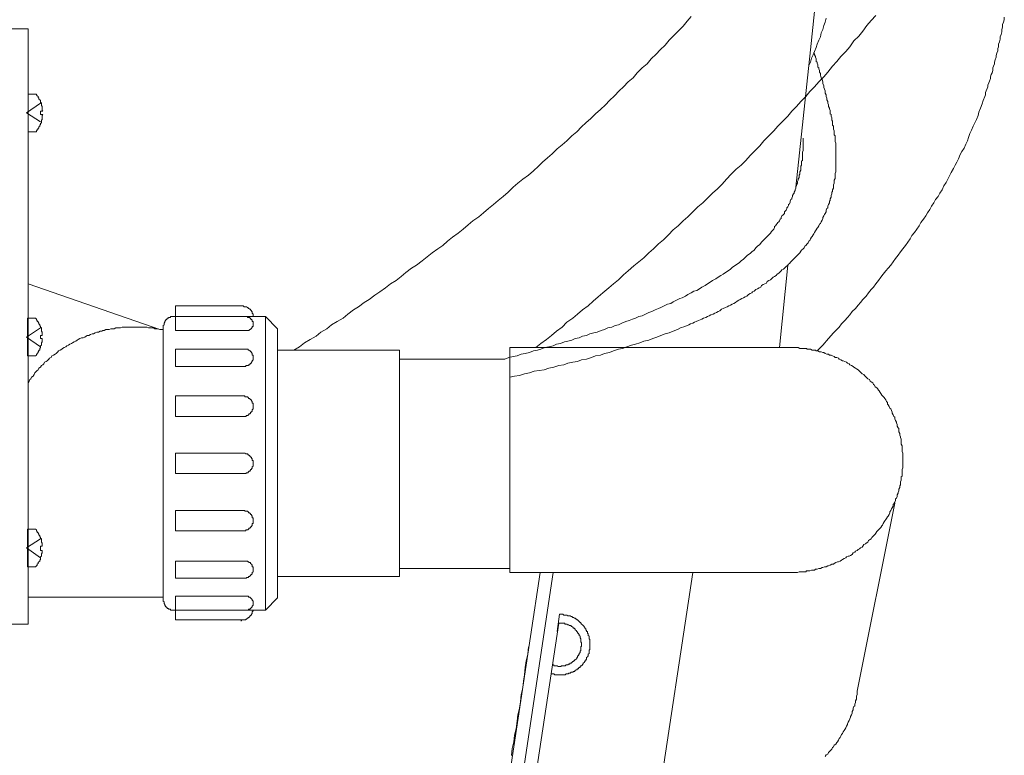
# Model space of a CAD drawing. Units: inches. Extents: x 4.6 to 92.6, y -72.4 to -5.3.
# Drawn here: x 76.9 to 82.4, y -57.7 to -53.5 of the extents above; entities that cross this region are included whole.
import ezdxf

# ---------------------------------------------------------------- set-up
doc = ezdxf.new("R2010")
doc.units = ezdxf.units.IN
doc.header["$MEASUREMENT"] = 0
doc.layers.add('图层 1', color=7, linetype='Continuous')

msp = doc.modelspace()

# ---------------------------------------------------------------- linework, layer by layer
at = {"layer": '图层 1', "color": 7, "lineweight": 9}
for points in [[(81.5458, -51.8652), (81.3573, -53.6825)], [(80.6855, -53.4939), (80.6624, -53.5215), (80.6394, -53.5494), (80.612, -53.5767), (80.5891, -53.5997), (80.5611, -53.6276), (80.5382, -53.6551), (80.5107, -53.6825), (80.4878, -53.7058), (80.4599, -53.7333), (80.4371, -53.7611), (80.4096, -53.7838), (80.3818, -53.8115), (80.3589, -53.8391), (80.3312, -53.862), (80.3036, -53.8896), (80.2807, -53.9128), (80.2532, -53.9404), (80.2254, -53.9678), (80.2025, -53.9908), (80.1746, -54.0186), (80.1472, -54.0417), (80.1197, -54.0691), (80.0919, -54.0921), (80.0688, -54.115), (80.0415, -54.1428), (80.0139, -54.1659), (79.9862, -54.1932), (79.9586, -54.2163), (79.9312, -54.2394), (79.9033, -54.2668), (79.8759, -54.2899), (79.8482, -54.3131), (79.8251, -54.3359), (79.7975, -54.3636), (79.7702, -54.3865), (79.7379, -54.4096), (79.71, -54.4327), (79.6826, -54.4556), (79.6549, -54.4832), (79.6274, -54.5064), (79.5998, -54.5291), (79.5724, -54.5524), (79.5447, -54.5751), (79.5168, -54.5984), (79.4894, -54.6215), (79.4572, -54.6442), (79.4296, -54.6671), (79.4019, -54.6902), (79.3743, -54.7135), (79.3421, -54.7362), (79.3145, -54.7591), (79.2872, -54.7822), (79.2594, -54.8008), (79.227, -54.8237), (79.1996, -54.8466), (79.1721, -54.8697), (79.1395, -54.8928), (79.1121, -54.9112), (79.0801, -54.9341), (79.0522, -54.9572), (79.0248, -54.9803), (78.9926, -54.9987), (78.9649, -55.0214), (78.9328, -55.0445), (78.9051, -55.063), (78.8729, -55.086), (78.8453, -55.1045), (78.8131, -55.1272), (78.7855, -55.1456), (78.7533, -55.1687), (78.7258, -55.1918), (78.6936, -55.2102), (78.6612, -55.2285), (78.6338, -55.2518), (78.6016, -55.27), (78.5738, -55.2931), (78.5418, -55.3115), (78.5096, -55.3298), (78.4817, -55.3527), (78.4498, -55.3713)], [(81.7252, -53.4892), (81.6975, -53.517), (81.6744, -53.5445), (81.6515, -53.5767), (81.6288, -53.6045), (81.601, -53.632), (81.578, -53.6643), (81.5551, -53.6918), (81.5275, -53.7195), (81.5042, -53.7471), (81.4815, -53.7745), (81.4538, -53.8067), (81.4309, -53.8346), (81.403, -53.862), (81.3802, -53.8896), (81.3525, -53.9173), (81.3296, -53.9449), (81.302, -53.9726), (81.2789, -54), (81.2515, -54.0279), (81.2285, -54.0553), (81.2007, -54.0828), (81.1732, -54.1106), (81.1503, -54.1381), (81.1225, -54.1659), (81.095, -54.1932), (81.0721, -54.2212), (81.0445, -54.2485), (81.0168, -54.2761), (80.9937, -54.3038), (80.9663, -54.3314), (80.9384, -54.3543), (80.911, -54.3819), (80.8833, -54.4096), (80.8605, -54.4372), (80.8326, -54.4649), (80.8052, -54.4878), (80.7775, -54.5157), (80.7499, -54.5431), (80.7222, -54.5658), (80.6948, -54.5937), (80.6669, -54.6215), (80.6394, -54.6442), (80.612, -54.6718), (80.5842, -54.6949), (80.5567, -54.7224), (80.5289, -54.7501), (80.5015, -54.7729), (80.474, -54.8008), (80.4464, -54.8237), (80.4187, -54.8514), (80.3911, -54.8742), (80.3634, -54.8974), (80.3312, -54.925), (80.3036, -54.9479), (80.2759, -54.9755), (80.2483, -54.9987), (80.2209, -55.0214), (80.1886, -55.0492), (80.1612, -55.0723), (80.1334, -55.0952), (80.1059, -55.1227), (80.0737, -55.1456), (80.0461, -55.1687), (80.0184, -55.1918), (79.9862, -55.2147), (79.9586, -55.2425), (79.9264, -55.2655), (79.8988, -55.2884), (79.8711, -55.3115), (79.8392, -55.3344), (79.8113, -55.3575)], [(81.4448, -53.5032), (81.44, -53.5263), (81.4309, -53.5445), (81.4262, -53.5678), (81.4171, -53.586), (81.4123, -53.609), (81.403, -53.6276), (81.394, -53.6505), (81.3892, -53.6687), (81.3802, -53.6918), (81.3709, -53.7102), (81.3618, -53.7288), (81.3573, -53.7518), (81.348, -53.77)], [(82.4475, -53.4985), (82.4475, -53.5125), (82.4429, -53.5263), (82.4382, -53.5401), (82.4382, -53.5538), (82.4336, -53.5678), (82.4336, -53.5812), (82.4291, -53.5952), (82.4246, -53.609), (82.4246, -53.6227), (82.4198, -53.6365), (82.4153, -53.6505), (82.4153, -53.6643), (82.4108, -53.6736), (82.4108, -53.6872), (82.4062, -53.7009), (82.4015, -53.7147), (82.4015, -53.724), (82.3969, -53.7378), (82.3924, -53.7518), (82.3924, -53.7611), (82.3876, -53.7745), (82.3831, -53.7838), (82.3831, -53.7977), (82.3786, -53.8115), (82.3741, -53.8208), (82.3693, -53.8346), (82.3693, -53.8436), (82.3648, -53.8575), (82.3602, -53.8668), (82.3555, -53.8804), (82.3555, -53.8896), (82.3509, -53.8987), (82.3462, -53.9128), (82.3416, -53.9218), (82.3416, -53.9359), (82.3371, -53.9449), (82.3278, -53.9678), (82.3233, -53.9862), (82.314, -54.0093), (82.3049, -54.0324), (82.3004, -54.0508), (82.2911, -54.0735), (82.2821, -54.0921), (82.2728, -54.1106), (82.2635, -54.1336), (82.2542, -54.1521), (82.2451, -54.1748), (82.2403, -54.1932), (82.2313, -54.2119), (82.222, -54.2349), (82.2082, -54.2532), (82.1991, -54.2716), (82.1898, -54.2945), (82.1809, -54.3131), (82.1716, -54.3314), (82.1623, -54.3498), (82.1483, -54.3726), (82.1393, -54.3912), (82.13, -54.4096), (82.1209, -54.4282), (82.1071, -54.4465), (82.0978, -54.4694), (82.0841, -54.4878), (82.0747, -54.5064), (82.061, -54.5247), (82.0518, -54.5431), (82.0381, -54.5614), (82.0288, -54.5798), (82.0151, -54.5984), (82.0058, -54.6166), (81.9921, -54.6349), (81.9783, -54.6533), (81.969, -54.6718), (81.9552, -54.6902), (81.9413, -54.7088), (81.9278, -54.7272), (81.9185, -54.7455), (81.9046, -54.7639), (81.8908, -54.7822), (81.877, -54.8008), (81.8632, -54.8192), (81.8493, -54.8375), (81.8358, -54.8559), (81.8219, -54.8742), (81.8081, -54.8928), (81.7943, -54.9112), (81.7805, -54.925), (81.7666, -54.9434), (81.7528, -54.9617), (81.739, -54.9803), (81.7252, -54.9987), (81.7115, -55.017), (81.6975, -55.0307), (81.6837, -55.0492), (81.67, -55.0674), (81.6515, -55.086), (81.6377, -55.1045), (81.6241, -55.1183), (81.6104, -55.1365), (81.5917, -55.1549), (81.578, -55.1732), (81.5642, -55.1873), (81.5506, -55.2058), (81.532, -55.224), (81.5182, -55.2425), (81.486, -55.2745), (81.4582, -55.307), (81.4262, -55.3437), (81.394, -55.3758)], [(75.3027, -53.563), (76.9545, -53.563)], [(76.9545, -56.8344), (76.9545, -53.563)], [(81.3756, -53.6965), (81.3802, -53.7058), (81.3802, -53.7102), (81.3847, -53.7195), (81.3847, -53.724), (81.3892, -53.7333), (81.3892, -53.7378), (81.3892, -53.7471), (81.394, -53.7518), (81.394, -53.7562), (81.3985, -53.7655), (81.3985, -53.77), (81.3985, -53.7793), (81.403, -53.7838), (81.403, -53.7884), (81.4078, -53.7977), (81.4078, -53.8022), (81.4078, -53.8067), (81.4123, -53.816), (81.4123, -53.8208), (81.4123, -53.8253), (81.4171, -53.8391), (81.4216, -53.8484), (81.4262, -53.862), (81.4262, -53.8713), (81.4309, -53.8851), (81.4309, -53.8942), (81.4355, -53.9035), (81.44, -53.9128), (81.44, -53.9266), (81.4448, -53.9359), (81.4448, -53.9449), (81.4493, -53.9542), (81.4493, -53.9633), (81.4538, -53.9726), (81.4538, -53.9815), (81.4582, -53.9908), (81.4582, -54), (81.4631, -54.0093), (81.4631, -54.0141), (81.4676, -54.0231), (81.4676, -54.0324), (81.4676, -54.0417), (81.4722, -54.0461), (81.4722, -54.0553), (81.4767, -54.0646), (81.4767, -54.0691), (81.4767, -54.0784), (81.4815, -54.0828), (81.4815, -54.0921), (81.4815, -54.0968), (81.4815, -54.1061), (81.486, -54.1106), (81.486, -54.1199), (81.486, -54.1243), (81.486, -54.1292), (81.4905, -54.1381), (81.4905, -54.1428), (81.4905, -54.1474), (81.4905, -54.1566), (81.4905, -54.161), (81.4949, -54.1659), (81.4949, -54.1748), (81.4949, -54.1795), (81.4949, -54.1841), (81.4949, -54.1888), (81.4949, -54.1932), (81.4949, -54.1981), (81.4998, -54.2074), (81.4998, -54.2119), (81.4998, -54.2163), (81.4998, -54.2256), (81.4998, -54.2349), (81.4998, -54.2439), (81.4998, -54.2578), (81.4998, -54.2668), (81.4998, -54.2761), (81.4998, -54.2852), (81.4998, -54.2945), (81.4998, -54.3038), (81.4998, -54.3131), (81.4998, -54.3224), (81.4998, -54.3314), (81.4998, -54.3407), (81.4998, -54.3498), (81.4998, -54.3591), (81.4998, -54.3681), (81.4949, -54.3774), (81.4949, -54.3865), (81.4949, -54.3958), (81.4949, -54.4051), (81.4905, -54.4144), (81.4905, -54.4234), (81.4905, -54.4327), (81.486, -54.4418), (81.486, -54.4511), (81.486, -54.4601), (81.4815, -54.4694), (81.4815, -54.4787), (81.4767, -54.4832), (81.4767, -54.4925), (81.4722, -54.5016), (81.4722, -54.5109), (81.4676, -54.5202), (81.4676, -54.5291), (81.4631, -54.534), (81.4631, -54.5431), (81.4582, -54.5524), (81.4538, -54.5614), (81.4538, -54.5707), (81.4493, -54.5751), (81.4448, -54.5844), (81.4448, -54.5937), (81.44, -54.6029), (81.4355, -54.6077), (81.4309, -54.6166), (81.4262, -54.626), (81.4262, -54.6304), (81.4216, -54.6397), (81.4171, -54.6489), (81.4123, -54.6582), (81.4078, -54.6626), (81.403, -54.6718), (81.3985, -54.6811), (81.394, -54.6857), (81.3892, -54.6949), (81.3847, -54.6995), (81.3802, -54.7088), (81.3756, -54.7179), (81.3709, -54.7224), (81.3663, -54.7317), (81.3618, -54.7362), (81.3573, -54.7455), (81.3525, -54.7546), (81.348, -54.7591), (81.3435, -54.7684), (81.3389, -54.7729), (81.3296, -54.7822), (81.3249, -54.7868), (81.3203, -54.7961), (81.3158, -54.8008), (81.3065, -54.8099), (81.302, -54.8147), (81.2972, -54.8237), (81.2927, -54.8282), (81.2836, -54.8375), (81.2789, -54.8421), (81.2743, -54.8466), (81.2653, -54.8559), (81.2605, -54.8604), (81.2515, -54.8697), (81.2467, -54.8742), (81.2378, -54.8835), (81.2329, -54.8881), (81.2285, -54.8928), (81.2192, -54.9019), (81.2145, -54.9067), (81.2052, -54.9157), (81.1962, -54.9205), (81.1914, -54.925), (81.1825, -54.9341), (81.1778, -54.9388), (81.1685, -54.9434), (81.164, -54.9524), (81.1547, -54.9572), (81.1458, -54.9617), (81.141, -54.9662), (81.1317, -54.9755), (81.1225, -54.9803), (81.1132, -54.9848), (81.1087, -54.9941), (81.0994, -54.9987), (81.0905, -55.0032), (81.0812, -55.008), (81.0765, -55.017), (81.0672, -55.0214), (81.0583, -55.0263), (81.049, -55.0307), (81.0397, -55.0399), (81.0305, -55.0445), (81.0259, -55.0492), (81.0168, -55.0537), (81.0075, -55.0581), (80.9985, -55.0674), (80.9892, -55.0723), (80.9801, -55.0767), (80.9708, -55.0814), (80.9615, -55.086), (80.9525, -55.0905), (80.9432, -55.0952), (80.9339, -55.1045), (80.9246, -55.109), (80.9155, -55.1138), (80.9062, -55.1183), (80.8972, -55.1227), (80.8879, -55.1272), (80.8788, -55.132), (80.865, -55.1365), (80.8557, -55.1412), (80.8464, -55.1505), (80.8374, -55.1549), (80.8281, -55.1594), (80.8188, -55.1642), (80.8097, -55.1687), (80.7959, -55.1732), (80.7868, -55.178), (80.7775, -55.1825), (80.7682, -55.1873), (80.7544, -55.1918), (80.7451, -55.1965), (80.7362, -55.2009), (80.7269, -55.2058), (80.7132, -55.2102), (80.7039, -55.2147), (80.6948, -55.2195), (80.681, -55.224), (80.6717, -55.2285), (80.6487, -55.2378), (80.6257, -55.2469), (80.6075, -55.2562), (80.5842, -55.2655), (80.5611, -55.2745), (80.5382, -55.2793), (80.5152, -55.2884), (80.4922, -55.2977), (80.4692, -55.307), (80.4464, -55.316), (80.4187, -55.3205), (80.3958, -55.3298), (80.3727, -55.3389), (80.3496, -55.3437), (80.3222, -55.3527), (80.2991, -55.362), (80.2759, -55.3668), (80.2483, -55.3758), (80.2254, -55.3851), (80.1979, -55.3897), (80.1746, -55.399), (80.1472, -55.4035), (80.1245, -55.4128), (80.0966, -55.4218), (80.0688, -55.4264), (80.0461, -55.4355), (80.0184, -55.4402), (79.9908, -55.4447), (79.9679, -55.454), (79.9402, -55.4588), (79.9126, -55.4678), (79.8849, -55.4726), (79.8575, -55.4815), (79.8299, -55.4864), (79.802, -55.4908), (79.7746, -55.5), (79.7469, -55.5048), (79.7193, -55.5138), (79.6916, -55.5186), (79.6642, -55.5231)], [(81.3573, -53.6825), (81.2743, -54.4556)], [(76.9545, -53.9311), (76.9545, -54.1428)], [(77.0005, -53.9311), (76.9545, -53.9311)], [(77.0005, -53.9311), (77.0005, -53.9359), (77.0051, -53.9404), (77.0096, -53.9449), (77.0096, -53.9495), (77.0144, -53.9542), (77.0144, -53.9588), (77.0189, -53.9633), (77.0237, -53.9678), (77.0237, -53.9726), (77.0237, -53.9771), (77.0282, -53.9815), (77.0282, -53.9862), (77.0282, -53.9908), (77.0282, -53.9955), (77.0327, -54), (77.0327, -54.0048), (77.0327, -54.0093), (77.0327, -54.0141), (77.0327, -54.0186), (77.0327, -54.0231), (77.0372, -54.0279)], [(77.0237, -53.9815), (76.9452, -54.0368)], [(77.0372, -54.0279), (77.0237, -54.0279)], [(77.0237, -54.0461), (77.0237, -54.0279)], [(77.0237, -54.0875), (76.9452, -54.0368)], [(77.0372, -54.0461), (77.0327, -54.0508), (77.0327, -54.0553), (77.0327, -54.0601), (77.0327, -54.0646), (77.0327, -54.0691), (77.0327, -54.0735), (77.0282, -54.0784), (77.0282, -54.0828), (77.0282, -54.0875), (77.0282, -54.0921), (77.0237, -54.0968), (77.0237, -54.1013), (77.0189, -54.1061), (77.0189, -54.1106), (77.0144, -54.115), (77.0144, -54.1199), (77.0096, -54.1243), (77.0096, -54.1292), (77.0051, -54.1292), (77.0051, -54.1336), (77.0005, -54.1381), (77.0005, -54.1428)], [(77.0372, -54.0461), (77.0237, -54.0461)], [(76.9545, -54.1428), (77.0005, -54.1428)], [(81.3158, -54.1795), (81.3158, -54.1888), (81.3158, -54.1981), (81.3158, -54.2025), (81.3158, -54.2119), (81.3158, -54.2212), (81.3158, -54.2256), (81.3158, -54.2349), (81.3158, -54.2439), (81.3158, -54.2485), (81.3111, -54.2578), (81.3111, -54.2668), (81.3111, -54.2716), (81.3111, -54.2808), (81.3111, -54.2852), (81.3111, -54.2945), (81.3111, -54.3038), (81.3065, -54.3083), (81.3065, -54.3176), (81.3065, -54.3224), (81.3065, -54.3314), (81.302, -54.3359), (81.302, -54.3452), (81.302, -54.3498), (81.302, -54.3591), (81.2972, -54.3681), (81.2972, -54.3726), (81.2972, -54.3819), (81.2927, -54.3865), (81.2927, -54.3958), (81.2927, -54.4005), (81.2882, -54.4096), (81.2882, -54.4144), (81.2836, -54.4234), (81.2836, -54.4282), (81.2836, -54.4327), (81.2789, -54.4418), (81.2789, -54.4465), (81.2743, -54.4556), (81.2743, -54.4601), (81.2698, -54.4694), (81.2698, -54.4738), (81.2653, -54.4832), (81.2653, -54.4878), (81.2605, -54.4925), (81.256, -54.5016), (81.256, -54.5064), (81.2515, -54.5157), (81.2515, -54.5202), (81.2467, -54.5247), (81.2422, -54.534), (81.2422, -54.5384), (81.2378, -54.5476), (81.2329, -54.5524), (81.2329, -54.5569), (81.2285, -54.5658), (81.2238, -54.5707), (81.2238, -54.5751), (81.2192, -54.5844), (81.2145, -54.5891), (81.2099, -54.5937), (81.2099, -54.6029), (81.2052, -54.6077), (81.2007, -54.6122), (81.1962, -54.6166), (81.1914, -54.626), (81.1914, -54.6304), (81.1869, -54.6349), (81.1825, -54.6442), (81.1778, -54.6489), (81.1732, -54.6533), (81.1685, -54.6582), (81.164, -54.6671), (81.1596, -54.6718), (81.1547, -54.6764), (81.1547, -54.6811), (81.1503, -54.6902), (81.1458, -54.6949), (81.141, -54.6995), (81.1365, -54.7042), (81.1317, -54.7135), (81.1225, -54.7224), (81.1132, -54.7317), (81.0994, -54.7455), (81.0905, -54.7546), (81.0812, -54.7639), (81.0721, -54.7777), (81.0583, -54.7868), (81.049, -54.7961), (81.0397, -54.8099), (81.0259, -54.8192), (81.0168, -54.8282), (81.003, -54.8375), (80.9937, -54.8466), (80.9801, -54.8604), (80.9663, -54.8697), (80.957, -54.879), (80.9432, -54.8881), (80.9293, -54.8974), (80.9155, -54.9067), (80.9062, -54.9157), (80.8926, -54.925), (80.8788, -54.9341), (80.865, -54.9434), (80.8512, -54.9524), (80.8374, -54.9617), (80.8235, -54.971), (80.8052, -54.9803), (80.7915, -54.9894), (80.7775, -54.9987), (80.7637, -55.008), (80.7451, -55.017), (80.7315, -55.0263), (80.7177, -55.0352), (80.6995, -55.0399), (80.6855, -55.0492), (80.6669, -55.0581), (80.6531, -55.0674), (80.6349, -55.0767), (80.6209, -55.0814), (80.6027, -55.0905), (80.5842, -55.0998), (80.5704, -55.109), (80.5518, -55.1138), (80.5336, -55.1227), (80.5152, -55.132), (80.5015, -55.1365), (80.4829, -55.1456), (80.4647, -55.1549), (80.4464, -55.1594), (80.428, -55.1687), (80.4096, -55.178), (80.3911, -55.1825), (80.3727, -55.1918), (80.3541, -55.1965), (80.3358, -55.2058), (80.3174, -55.2102), (80.2945, -55.2195), (80.2759, -55.2285), (80.2576, -55.2331), (80.2392, -55.2425), (80.2165, -55.2469), (80.1979, -55.2562), (80.1794, -55.2607), (80.1563, -55.27), (80.1379, -55.2745), (80.1152, -55.2793), (80.0966, -55.2884), (80.0737, -55.2931), (80.0552, -55.3022), (80.0322, -55.307), (80.0139, -55.316), (79.9908, -55.3205), (79.9724, -55.3253), (79.9495, -55.3344), (79.9264, -55.3389), (79.9081, -55.3482), (79.8849, -55.3527), (79.8621, -55.3575), (79.8392, -55.3668), (79.8206, -55.3713), (79.7975, -55.3758), (79.7746, -55.3851), (79.7517, -55.3897), (79.7286, -55.3942), (79.7056, -55.4035), (79.6826, -55.408), (79.6596, -55.4128), (79.6367, -55.4218)], [(81.2285, -54.8928), (81.1825, -55.3575)], [(76.9545, -54.9987), (77.6952, -55.2562)], [(77.7825, -55.1227), (77.7825, -55.2607)], [(78.1646, -55.1227), (77.7825, -55.1227)], [(78.1646, -55.1227), (78.169, -55.1272), (78.1735, -55.1272), (78.1782, -55.1272), (78.1828, -55.1272), (78.1875, -55.132), (78.192, -55.132), (78.192, -55.1365), (78.1964, -55.1365), (78.2013, -55.1412), (78.2057, -55.1412), (78.2057, -55.1456), (78.2102, -55.1505), (78.2102, -55.1549), (78.215, -55.1549), (78.215, -55.1594), (78.215, -55.1642), (78.2195, -55.1687), (78.2195, -55.1732), (78.2195, -55.178), (78.2195, -55.1825)], [(76.9498, -55.1918), (76.9498, -55.4035)], [(76.9958, -55.1918), (76.9498, -55.1918)], [(76.9958, -55.1918), (77.0005, -55.1965), (77.0005, -55.2009), (77.0051, -55.2058), (77.0051, -55.2102), (77.0096, -55.2102), (77.0096, -55.2147), (77.0144, -55.2195), (77.0144, -55.224), (77.0189, -55.2285), (77.0189, -55.2331), (77.0237, -55.2378), (77.0237, -55.2425), (77.0282, -55.2469), (77.0282, -55.2518), (77.0282, -55.2562), (77.0282, -55.2607), (77.0282, -55.2655), (77.0327, -55.27), (77.0327, -55.2745), (77.0327, -55.2793), (77.0327, -55.2838), (77.0327, -55.2884)], [(77.7134, -55.2378), (77.7134, -55.2331), (77.7183, -55.2285), (77.7183, -55.224), (77.7183, -55.2195), (77.7227, -55.2147), (77.7227, -55.2102), (77.7272, -55.2058), (77.7272, -55.2009), (77.7319, -55.2009), (77.7319, -55.1965), (77.7365, -55.1965), (77.7365, -55.1918), (77.7412, -55.1918), (77.7456, -55.1873), (77.7505, -55.1873), (77.7549, -55.1873), (77.7549, -55.1825), (77.7598, -55.1825), (77.7642, -55.1825), (77.7687, -55.1825), (77.7735, -55.1825)], [(77.7825, -55.1825), (77.7735, -55.1825)], [(78.2888, -55.1825), (77.7735, -55.1825)], [(78.1828, -55.1825), (78.1875, -55.1825), (78.1875, -55.1873), (78.192, -55.1873), (78.1964, -55.1873), (78.2013, -55.1873), (78.2013, -55.1918), (78.2057, -55.1918), (78.2057, -55.1965), (78.2102, -55.1965), (78.2102, -55.2009), (78.215, -55.2009), (78.215, -55.2058), (78.215, -55.2102), (78.2195, -55.2102), (78.2195, -55.2147), (78.2195, -55.2195), (78.2195, -55.224)], [(78.2888, -55.1825), (78.2888, -56.8344)], [(78.3575, -55.2518), (78.2888, -55.1825)], [(77.0237, -55.2469), (76.9452, -55.2977)], [(76.9545, -55.5553), (76.9591, -55.546), (76.9636, -55.5368), (76.9681, -55.5322), (76.9729, -55.5231), (76.9819, -55.5186), (76.9867, -55.5093), (76.9912, -55.5), (76.9958, -55.4955), (77.0051, -55.4864), (77.0096, -55.4815), (77.0144, -55.4726), (77.0237, -55.4678), (77.0282, -55.4588), (77.0372, -55.454), (77.042, -55.4495), (77.0465, -55.4402), (77.0556, -55.4355), (77.0604, -55.4311), (77.0694, -55.4218), (77.0738, -55.4173), (77.0832, -55.4128), (77.0878, -55.4035), (77.0971, -55.399), (77.1064, -55.3942), (77.1109, -55.3897), (77.1202, -55.3806), (77.1247, -55.3758), (77.134, -55.3713), (77.1429, -55.3668), (77.1477, -55.362), (77.1569, -55.3575), (77.1662, -55.3527), (77.1707, -55.3482), (77.18, -55.3437), (77.1889, -55.3389), (77.1982, -55.3344), (77.203, -55.3298), (77.2122, -55.3253), (77.2215, -55.3205), (77.2304, -55.316), (77.2349, -55.3115), (77.2442, -55.307), (77.2533, -55.3022), (77.2626, -55.3022), (77.2719, -55.2977), (77.2809, -55.2931), (77.2857, -55.2884), (77.295, -55.2884), (77.3042, -55.2838), (77.3135, -55.2793), (77.3224, -55.2793), (77.3317, -55.2745), (77.3408, -55.27), (77.3501, -55.27), (77.3591, -55.2655), (77.3684, -55.2655), (77.3732, -55.2607), (77.3822, -55.2607), (77.3915, -55.2562), (77.4008, -55.2562), (77.4099, -55.2562), (77.4192, -55.2518), (77.4282, -55.2518), (77.4375, -55.2518), (77.4466, -55.2469), (77.4559, -55.2469), (77.4652, -55.2469), (77.4742, -55.2469), (77.4835, -55.2425), (77.4928, -55.2425), (77.5019, -55.2425), (77.5112, -55.2425), (77.5202, -55.2425), (77.5295, -55.2425), (77.5386, -55.2425), (77.5479, -55.2425), (77.5572, -55.2425), (77.5665, -55.2425), (77.5755, -55.2425), (77.5848, -55.2425), (77.5941, -55.2425), (77.6032, -55.2425), (77.6125, -55.2425), (77.6214, -55.2425), (77.6307, -55.2469), (77.6399, -55.2469), (77.6492, -55.2469), (77.6585, -55.2469), (77.6674, -55.2518), (77.6767, -55.2518), (77.686, -55.2518), (77.6952, -55.2562)], [(77.7134, -55.2378), (77.7134, -56.7791)], [(78.2195, -55.224), (78.2195, -55.2285), (78.2195, -55.2331), (78.2195, -55.2378), (78.215, -55.2378), (78.215, -55.2425), (78.215, -55.2469), (78.2102, -55.2469), (78.2102, -55.2518), (78.2057, -55.2518), (78.2057, -55.2562), (78.2013, -55.2562), (78.1964, -55.2607), (78.192, -55.2607), (78.1875, -55.2607), (78.1828, -55.2607)], [(77.0237, -55.3527), (76.9452, -55.2977)], [(77.0327, -55.2884), (77.0237, -55.2884)], [(77.0237, -55.307), (77.0237, -55.2884)], [(77.7134, -55.2562), (77.6952, -55.2562)], [(78.1828, -55.2607), (77.7825, -55.2607)], [(78.3575, -55.2518), (78.3575, -56.7652)], [(77.0327, -55.307), (77.0327, -55.3115), (77.0327, -55.316), (77.0327, -55.3205), (77.0327, -55.3253), (77.0282, -55.3298), (77.0282, -55.3344), (77.0282, -55.3389), (77.0282, -55.3437), (77.0237, -55.3482), (77.0237, -55.3527), (77.0237, -55.3575), (77.0189, -55.362), (77.0189, -55.3668), (77.0189, -55.3713), (77.0144, -55.3713), (77.0144, -55.3758), (77.0096, -55.3806), (77.0096, -55.3851), (77.0051, -55.3897), (77.0051, -55.3942), (77.0005, -55.3942), (77.0005, -55.399), (76.9958, -55.4035)], [(77.0327, -55.307), (77.0237, -55.307)], [(79.6642, -55.3575), (79.6642, -56.6227)], [(79.6642, -55.3575), (81.2515, -55.3575)], [(81.2378, -55.3575), (81.2467, -55.3575), (81.256, -55.3575), (81.2653, -55.3575), (81.2743, -55.3575), (81.2836, -55.3575), (81.2882, -55.3575), (81.2972, -55.362), (81.3065, -55.362), (81.3158, -55.362), (81.3249, -55.362), (81.3342, -55.362), (81.3389, -55.3668), (81.348, -55.3668), (81.3573, -55.3668), (81.3663, -55.3713), (81.3756, -55.3713), (81.3847, -55.3713), (81.3892, -55.3758), (81.3985, -55.3758), (81.4078, -55.3806), (81.4171, -55.3806), (81.4262, -55.3851), (81.4309, -55.3851), (81.44, -55.3897), (81.4493, -55.3942), (81.4582, -55.3942), (81.4631, -55.399), (81.4722, -55.399), (81.4815, -55.4035), (81.4905, -55.408), (81.4949, -55.4128), (81.5042, -55.4128), (81.5135, -55.4173), (81.5182, -55.4218), (81.5275, -55.4264), (81.5368, -55.4311), (81.5413, -55.4311), (81.5506, -55.4355), (81.5595, -55.4402), (81.5642, -55.4447), (81.5735, -55.4495), (81.578, -55.454), (81.5873, -55.4588), (81.5962, -55.4633), (81.601, -55.4678), (81.6104, -55.4726), (81.6148, -55.4771), (81.6241, -55.4815), (81.6288, -55.4864), (81.6377, -55.4955), (81.6426, -55.5), (81.647, -55.5048), (81.6562, -55.5093), (81.6608, -55.5138), (81.67, -55.5231), (81.6744, -55.5275), (81.6793, -55.5322), (81.6882, -55.5368), (81.693, -55.546), (81.6975, -55.5508), (81.7068, -55.5553), (81.7115, -55.5646), (81.7161, -55.569), (81.7206, -55.5783), (81.7299, -55.5828), (81.7345, -55.5875), (81.739, -55.5968), (81.7435, -55.6013), (81.7483, -55.6106), (81.7528, -55.615), (81.7573, -55.6243), (81.7619, -55.6288), (81.7712, -55.6379), (81.7757, -55.6428), (81.7805, -55.6521), (81.785, -55.661), (81.7895, -55.6659), (81.7895, -55.6748), (81.7943, -55.6796), (81.7988, -55.6888), (81.8036, -55.6981), (81.8081, -55.7025), (81.8126, -55.7118), (81.8172, -55.7208), (81.8172, -55.7255), (81.8219, -55.7348), (81.8265, -55.7441), (81.831, -55.7485), (81.831, -55.7578), (81.8358, -55.7671), (81.8403, -55.7761), (81.8403, -55.7807), (81.8448, -55.79), (81.8448, -55.799), (81.8493, -55.8083), (81.8541, -55.8128), (81.8541, -55.8221), (81.8541, -55.8312), (81.8586, -55.8405), (81.8586, -55.8498), (81.8632, -55.8591), (81.8632, -55.8636), (81.8677, -55.8729), (81.8677, -55.8819), (81.8677, -55.8912), (81.8677, -55.9003), (81.8725, -55.9096), (81.8725, -55.9141), (81.8725, -55.9234), (81.8725, -55.9325), (81.8725, -55.9418), (81.877, -55.9511), (81.877, -55.9604), (81.877, -55.9649), (81.877, -55.9738), (81.877, -55.9831), (81.877, -55.9924), (81.877, -56.0016), (81.877, -56.0109), (81.877, -56.0198), (81.877, -56.0245), (81.877, -56.0338), (81.8725, -56.0431), (81.8725, -56.0524), (81.8725, -56.0613), (81.8725, -56.0707), (81.8725, -56.0798), (81.8677, -56.0844), (81.8677, -56.0936), (81.8677, -56.1029), (81.8632, -56.1118), (81.8632, -56.1211), (81.8632, -56.1304), (81.8586, -56.1351), (81.8586, -56.1444), (81.8541, -56.1537), (81.8541, -56.1626), (81.8493, -56.1719), (81.8493, -56.1764), (81.8448, -56.1855), (81.8448, -56.1948), (81.8403, -56.2041), (81.8358, -56.2086), (81.8358, -56.2178), (81.831, -56.2271), (81.8265, -56.2362), (81.8219, -56.2408), (81.8219, -56.2501), (81.8172, -56.2594), (81.8126, -56.2639), (81.8081, -56.2731), (81.8036, -56.2822), (81.8036, -56.2868), (81.7988, -56.2961), (81.7943, -56.3051), (81.7895, -56.3099), (81.785, -56.3189), (81.7805, -56.3237), (81.7757, -56.3328), (81.7712, -56.3375), (81.7666, -56.3468), (81.7619, -56.3559), (81.7573, -56.3604), (81.7528, -56.3697), (81.7483, -56.3742), (81.739, -56.3835), (81.7345, -56.3881), (81.7299, -56.3926), (81.7252, -56.4019), (81.7206, -56.4064), (81.7115, -56.4157), (81.7068, -56.4202), (81.7023, -56.425), (81.6975, -56.4341), (81.6882, -56.4388), (81.6837, -56.4434), (81.6793, -56.4527), (81.67, -56.4572), (81.6655, -56.4617), (81.6562, -56.4661), (81.6515, -56.4755), (81.647, -56.4801), (81.6377, -56.4846), (81.6333, -56.4894), (81.6241, -56.4939), (81.6195, -56.4984), (81.6104, -56.5032), (81.6055, -56.5077), (81.5962, -56.5121), (81.5917, -56.5214), (81.5824, -56.5263), (81.5735, -56.5307), (81.5688, -56.5307), (81.5595, -56.5354), (81.5551, -56.54), (81.5458, -56.5447), (81.5368, -56.5492), (81.532, -56.5537), (81.5228, -56.5585), (81.5135, -56.563), (81.5091, -56.563), (81.4998, -56.5674), (81.4905, -56.5721), (81.486, -56.5767), (81.4767, -56.5767), (81.4676, -56.5814), (81.4582, -56.5859), (81.4538, -56.5859), (81.4448, -56.5907), (81.4355, -56.5907), (81.4262, -56.5952), (81.4216, -56.5952), (81.4123, -56.5996), (81.403, -56.5996), (81.394, -56.6041), (81.3847, -56.6041), (81.3802, -56.6089), (81.3709, -56.6089), (81.3618, -56.6089), (81.3525, -56.6134), (81.3435, -56.6134), (81.3342, -56.6134), (81.3296, -56.6182), (81.3203, -56.6182), (81.3111, -56.6182), (81.302, -56.6182), (81.2927, -56.6182), (81.2836, -56.6227), (81.2743, -56.6227), (81.2698, -56.6227), (81.2605, -56.6227), (81.2515, -56.6227)], [(76.9498, -55.4035), (76.9958, -55.4035)], [(77.7825, -55.4633), (77.7825, -55.3668)], [(78.1735, -55.3668), (77.7825, -55.3668)], [(78.1735, -55.3668), (78.1782, -55.3668), (78.1828, -55.3668), (78.1875, -55.3668), (78.192, -55.3668), (78.192, -55.3713), (78.1964, -55.3713), (78.2013, -55.3758), (78.2057, -55.3758), (78.2057, -55.3806), (78.2102, -55.3806), (78.2102, -55.3851), (78.215, -55.3897), (78.215, -55.3942), (78.215, -55.399), (78.2195, -55.399), (78.2195, -55.4035), (78.2195, -55.408), (78.2195, -55.4128)], [(78.2195, -55.4128), (78.2195, -55.4173), (78.2195, -55.4218), (78.2195, -55.4264), (78.215, -55.4311), (78.215, -55.4355), (78.2102, -55.4402), (78.2102, -55.4447), (78.2057, -55.4447), (78.2057, -55.4495), (78.2013, -55.4495), (78.2013, -55.454), (78.1964, -55.454), (78.192, -55.4588), (78.1875, -55.4588), (78.1828, -55.4588), (78.1782, -55.4588), (78.1782, -55.4633), (78.1735, -55.4633)], [(79.0431, -55.3713), (78.3575, -55.3713)], [(79.0431, -56.6458), (79.0431, -55.3713)], [(78.1735, -55.4633), (77.7825, -55.4633)], [(79.0431, -55.4218), (79.6367, -55.4218)], [(77.7825, -55.7441), (77.7825, -55.6288)], [(78.1646, -55.6288), (77.7825, -55.6288)], [(78.1646, -55.6288), (78.169, -55.6288), (78.1735, -55.6288), (78.1735, -55.6335), (78.1782, -55.6335), (78.1828, -55.6335), (78.1875, -55.6335), (78.192, -55.6379), (78.1964, -55.6428), (78.2013, -55.6428), (78.2013, -55.6472), (78.2057, -55.6472), (78.2057, -55.6521), (78.2102, -55.6521), (78.2102, -55.6566), (78.215, -55.661), (78.215, -55.6659), (78.215, -55.6703), (78.2195, -55.6703), (78.2195, -55.6748), (78.2195, -55.6796), (78.2195, -55.6841), (78.2195, -55.6888)], [(78.2195, -55.6888), (78.2195, -55.6934), (78.2195, -55.6981), (78.2195, -55.7025), (78.215, -55.707), (78.215, -55.7118), (78.215, -55.7163), (78.2102, -55.7163), (78.2102, -55.7208), (78.2057, -55.7208), (78.2057, -55.7255), (78.2013, -55.7301), (78.1964, -55.7301), (78.1964, -55.7348), (78.192, -55.7348), (78.192, -55.7392), (78.1875, -55.7392), (78.1828, -55.7392), (78.1782, -55.7441), (78.1735, -55.7441), (78.169, -55.7441), (78.1646, -55.7441)], [(78.2195, -55.6888), (78.2195, -55.6888)], [(78.1646, -55.7441), (77.7825, -55.7441)], [(77.7825, -56.0109), (77.7825, -55.9511)], [(78.1646, -55.9511), (77.7825, -55.9511)], [(78.1646, -55.9511), (78.169, -55.9511), (78.1735, -55.9511), (78.1782, -55.9556), (78.1828, -55.9556), (78.1875, -55.9556), (78.192, -55.9604), (78.1964, -55.9604), (78.1964, -55.9649), (78.2013, -55.9649), (78.2013, -55.9694), (78.2057, -55.9694), (78.2057, -55.9738), (78.2102, -55.9738), (78.2102, -55.9787), (78.215, -55.9831), (78.215, -55.9878), (78.215, -55.9924), (78.2195, -55.9924), (78.2195, -55.9971), (78.2195, -56.0016), (78.2195, -56.0061), (78.2195, -56.0109)], [(77.7825, -56.0109), (77.7825, -56.0662)], [(78.2195, -56.0109), (78.2195, -56.0154), (78.2195, -56.0198), (78.2195, -56.0245), (78.215, -56.0291), (78.215, -56.0338), (78.215, -56.0384), (78.2102, -56.0384), (78.2102, -56.0431), (78.2057, -56.0431), (78.2057, -56.0476), (78.2013, -56.0524), (78.1964, -56.0524), (78.1964, -56.0569), (78.192, -56.0569), (78.192, -56.0613), (78.1875, -56.0613), (78.1828, -56.0613), (78.1782, -56.0662), (78.1735, -56.0662), (78.169, -56.0662), (78.1646, -56.0662)], [(78.1646, -56.0662), (77.7825, -56.0662)], [(81.831, -56.2317), (81.6195, -57.29)], [(77.7825, -56.2731), (77.7825, -56.3881)], [(78.1646, -56.2731), (77.7825, -56.2731)], [(78.1646, -56.2731), (78.169, -56.2731), (78.1735, -56.2731), (78.1735, -56.2777), (78.1782, -56.2777), (78.1828, -56.2777), (78.1875, -56.2777), (78.192, -56.2822), (78.1964, -56.2868), (78.2013, -56.2868), (78.2013, -56.2915), (78.2057, -56.2915), (78.2057, -56.2961), (78.2102, -56.2961), (78.2102, -56.3006), (78.215, -56.3051), (78.215, -56.3099), (78.215, -56.3144), (78.2195, -56.3144), (78.2195, -56.3189), (78.2195, -56.3237), (78.2195, -56.3282), (78.2195, -56.3328)], [(78.2195, -56.3328), (78.2195, -56.3375), (78.2195, -56.3421), (78.2195, -56.3468), (78.215, -56.3468), (78.215, -56.3514), (78.215, -56.3559), (78.215, -56.3604), (78.2102, -56.3604), (78.2102, -56.3652), (78.2057, -56.3652), (78.2057, -56.3697), (78.2013, -56.3742), (78.1964, -56.3742), (78.1964, -56.3788), (78.192, -56.3788), (78.192, -56.3835), (78.1875, -56.3835), (78.1828, -56.3835), (78.1782, -56.3835), (78.1782, -56.3881), (78.1735, -56.3881), (78.169, -56.3881), (78.1646, -56.3881)], [(78.2195, -56.3328), (78.2195, -56.3328)], [(76.9498, -56.3788), (76.9498, -56.5907)], [(76.9958, -56.3788), (76.9498, -56.3788)], [(76.9958, -56.3788), (77.0005, -56.3835), (77.0005, -56.3881), (77.0051, -56.3926), (77.0051, -56.3971), (77.0096, -56.3971), (77.0096, -56.4019), (77.0144, -56.4064), (77.0144, -56.4109), (77.0189, -56.4157), (77.0189, -56.4202), (77.0237, -56.425), (77.0237, -56.4295), (77.0282, -56.4341), (77.0282, -56.4388), (77.0282, -56.4434), (77.0282, -56.4479), (77.0282, -56.4527), (77.0327, -56.4572), (77.0327, -56.4617), (77.0327, -56.4661), (77.0327, -56.471), (77.0327, -56.4755)], [(78.1646, -56.3881), (77.7825, -56.3881)], [(77.0237, -56.4341), (76.9452, -56.4846)], [(77.0237, -56.54), (76.9452, -56.4846)], [(77.0327, -56.4984), (77.0327, -56.5032), (77.0327, -56.5077), (77.0327, -56.5121), (77.0282, -56.517), (77.0282, -56.5214), (77.0282, -56.5263), (77.0282, -56.5307), (77.0237, -56.5354), (77.0237, -56.54), (77.0237, -56.5447), (77.0237, -56.5492), (77.0189, -56.5537), (77.0189, -56.5585), (77.0144, -56.563), (77.0096, -56.5674), (77.0096, -56.5721), (77.0051, -56.5767), (77.0051, -56.5814), (77.0005, -56.5859), (76.9958, -56.5907)], [(77.0327, -56.4755), (77.0237, -56.4755)], [(77.0237, -56.4984), (77.0237, -56.4755)], [(77.0327, -56.4984), (77.0237, -56.4984)], [(77.7825, -56.5585), (77.7825, -56.6549)], [(78.1735, -56.5585), (77.7825, -56.5585)], [(78.1735, -56.5585), (78.1782, -56.5585), (78.1828, -56.5585), (78.1875, -56.5585), (78.192, -56.563), (78.1964, -56.563), (78.1964, -56.5674), (78.2013, -56.5674), (78.2057, -56.5674), (78.2057, -56.5721), (78.2102, -56.5767), (78.215, -56.5814), (78.215, -56.5859), (78.215, -56.5907), (78.2195, -56.5907), (78.2195, -56.5952), (78.2195, -56.5996), (78.2195, -56.6041)], [(76.9498, -56.5907), (76.9958, -56.5907)], [(78.2195, -56.6041), (78.2195, -56.6089), (78.2195, -56.6134), (78.2195, -56.6182), (78.215, -56.6227), (78.215, -56.6274), (78.215, -56.632), (78.2102, -56.632), (78.2102, -56.6365), (78.2057, -56.6365), (78.2057, -56.6412), (78.2013, -56.6412), (78.2013, -56.6458), (78.1964, -56.6458), (78.192, -56.6505), (78.1875, -56.6505), (78.1828, -56.6505), (78.1828, -56.6549), (78.1782, -56.6549), (78.1735, -56.6549)], [(79.0431, -56.5996), (79.6642, -56.5996)], [(79.8344, -56.6227), (79.6181, -58.063)], [(79.6642, -56.6227), (81.2515, -56.6227)], [(79.9081, -56.6227), (79.6916, -58.0721)], [(80.6948, -56.6227), (80.4969, -57.9248)], [(78.1735, -56.6549), (77.7825, -56.6549)], [(79.0431, -56.6458), (78.3575, -56.6458)], [(76.9545, -56.7607), (77.7134, -56.7607)], [(76.9545, -56.9125), (76.9545, -56.7607)], [(77.7735, -56.8344), (77.7687, -56.8344), (77.7642, -56.8344), (77.7598, -56.8344), (77.7549, -56.8344), (77.7549, -56.8298), (77.7505, -56.8298), (77.7456, -56.8298), (77.7412, -56.8253), (77.7365, -56.8253), (77.7365, -56.8205), (77.7319, -56.8205), (77.7319, -56.816), (77.7272, -56.816), (77.7272, -56.8115), (77.7227, -56.8067), (77.7227, -56.8022), (77.7183, -56.7974), (77.7183, -56.7929), (77.7183, -56.7884), (77.7134, -56.7836), (77.7134, -56.7791)], [(77.7825, -56.7562), (77.7825, -56.8897)], [(78.1828, -56.7562), (77.7825, -56.7562)], [(78.1828, -56.7562), (78.1875, -56.7562), (78.192, -56.7562), (78.1964, -56.7607), (78.2013, -56.7607), (78.2057, -56.7652), (78.2102, -56.77), (78.215, -56.7745), (78.215, -56.7791), (78.2195, -56.7836), (78.2195, -56.7884), (78.2195, -56.7929)], [(78.2195, -56.7929), (78.2195, -56.7974), (78.2195, -56.8022), (78.2195, -56.8067), (78.215, -56.8115), (78.215, -56.816), (78.2102, -56.8205), (78.2057, -56.8253), (78.2013, -56.8298), (78.1964, -56.8298), (78.192, -56.8344), (78.1875, -56.8344), (78.1828, -56.8344)], [(78.2888, -56.8344), (78.3575, -56.7652)], [(78.2888, -56.8344), (77.7735, -56.8344)], [(78.2195, -56.8344), (78.2195, -56.8391), (78.215, -56.8437), (78.215, -56.8482), (78.215, -56.8527), (78.2102, -56.8575), (78.2102, -56.862), (78.2057, -56.862), (78.2057, -56.8665), (78.2013, -56.8665), (78.2013, -56.8711), (78.1964, -56.8758), (78.192, -56.8758), (78.192, -56.8804), (78.1875, -56.8804), (78.1828, -56.8849), (78.1782, -56.8849), (78.1782, -56.8897), (78.1735, -56.8897), (78.169, -56.8897), (78.1646, -56.8897), (78.1597, -56.8897), (78.1553, -56.8897), (78.1553, -56.8942), (78.1508, -56.8942)], [(78.1597, -56.8897), (77.7825, -56.8897)], [(79.9402, -56.908), (79.7702, -58.0354)], [(79.9448, -56.8575), (79.9495, -56.8575), (79.9541, -56.8575), (79.9586, -56.8575), (79.9631, -56.8575), (79.9679, -56.862), (79.9724, -56.862), (79.9769, -56.862), (79.9815, -56.862), (79.9862, -56.862), (79.9908, -56.8665), (79.9953, -56.8665), (80.0001, -56.8665), (80.0046, -56.8665), (80.0092, -56.8711), (80.0139, -56.8711), (80.0184, -56.8758), (80.0232, -56.8758), (80.0277, -56.8804), (80.0322, -56.8804), (80.037, -56.8849), (80.0415, -56.8849), (80.0415, -56.8897), (80.0461, -56.8897), (80.0506, -56.8942), (80.0552, -56.8987), (80.0599, -56.9035), (80.0644, -56.9035), (80.0644, -56.908), (80.0688, -56.9125), (80.0737, -56.9173), (80.0781, -56.9218), (80.0826, -56.9266), (80.0826, -56.9311), (80.0874, -56.9311), (80.0874, -56.9357), (80.0919, -56.9402), (80.0919, -56.945), (80.0966, -56.9495), (80.0966, -56.954), (80.1012, -56.954), (80.1012, -56.9585), (80.1012, -56.9633), (80.1059, -56.9678), (80.1059, -56.9724), (80.1059, -56.9769), (80.1105, -56.9817), (80.1105, -56.9862), (80.1105, -56.9907), (80.1105, -56.9955), (80.1152, -57), (80.1152, -57.0048), (80.1152, -57.0093), (80.1152, -57.0137), (80.1152, -57.0186), (80.1152, -57.023), (80.1152, -57.0277), (80.1152, -57.0323), (80.1152, -57.0368), (80.1152, -57.0415), (80.1152, -57.046), (80.1152, -57.0508), (80.1152, -57.0553), (80.1105, -57.0597), (80.1105, -57.0644), (80.1105, -57.069), (80.1105, -57.0737), (80.1105, -57.0782), (80.1059, -57.0826), (80.1059, -57.0875), (80.1059, -57.092), (80.1012, -57.0968), (80.0966, -57.1013), (80.0966, -57.1057), (80.0966, -57.1106), (80.0919, -57.115), (80.0919, -57.1199), (80.0874, -57.1199), (80.0874, -57.1243), (80.0826, -57.1288), (80.0781, -57.1335), (80.0781, -57.1381), (80.0737, -57.1381), (80.0737, -57.1428), (80.0688, -57.1472), (80.0644, -57.1472), (80.0599, -57.1517), (80.0599, -57.1565), (80.0552, -57.1565), (80.0506, -57.161), (80.0506, -57.1655), (80.0461, -57.1655), (80.0415, -57.1702), (80.037, -57.1702), (80.0322, -57.1748), (80.0277, -57.1795), (80.0232, -57.1795), (80.0184, -57.1839), (80.0139, -57.1839), (80.0092, -57.1839), (80.0046, -57.1888), (80.0001, -57.1888), (79.9953, -57.1888), (79.9953, -57.1932), (79.9908, -57.1932), (79.9862, -57.1932), (79.9815, -57.1932), (79.9769, -57.1981), (79.9724, -57.1981), (79.9679, -57.1981), (79.9631, -57.1981), (79.9586, -57.1981), (79.9541, -57.1981), (79.9495, -57.1981), (79.9448, -57.1981), (79.9402, -57.1981), (79.9357, -57.1981), (79.9312, -57.1981), (79.9264, -57.1981), (79.9219, -57.1981), (79.9171, -57.1981), (79.9126, -57.1932), (79.9081, -57.1932), (79.9033, -57.1932), (79.8988, -57.1932)], [(79.9402, -56.908), (79.9448, -56.908), (79.9495, -56.908), (79.9541, -56.908), (79.9586, -56.908), (79.9631, -56.908), (79.9679, -56.908), (79.9724, -56.908), (79.9769, -56.9125), (79.9815, -56.9125), (79.9862, -56.9125), (79.9908, -56.9173), (79.9953, -56.9173), (80.0001, -56.9218), (80.0046, -56.9218), (80.0092, -56.9218), (80.0092, -56.9266), (80.0139, -56.9266), (80.0184, -56.9311), (80.0232, -56.9357), (80.0277, -56.9357), (80.0277, -56.9402), (80.0322, -56.9402), (80.0322, -56.945), (80.037, -56.9495), (80.0415, -56.954), (80.0461, -56.9585), (80.0461, -56.9633), (80.0506, -56.9633), (80.0506, -56.9678), (80.0552, -56.9724), (80.0552, -56.9769), (80.0599, -56.9817), (80.0599, -56.9862), (80.0599, -56.9907), (80.0644, -56.9955), (80.0644, -57), (80.0644, -57.0048), (80.0644, -57.0093), (80.0644, -57.0137), (80.0688, -57.0186), (80.0688, -57.023), (80.0688, -57.0277), (80.0688, -57.0323), (80.0688, -57.0368), (80.0644, -57.0415), (80.0644, -57.046), (80.0644, -57.0508), (80.0644, -57.0553), (80.0644, -57.0597), (80.0644, -57.0644), (80.0599, -57.0644), (80.0599, -57.069), (80.0599, -57.0737), (80.0552, -57.0782), (80.0552, -57.0826), (80.0506, -57.0875), (80.0506, -57.092), (80.0461, -57.092), (80.0461, -57.0968), (80.0461, -57.1013), (80.0415, -57.1013), (80.0415, -57.1057), (80.037, -57.1106), (80.0322, -57.115), (80.0277, -57.115), (80.0277, -57.1199), (80.0232, -57.1199), (80.0232, -57.1243), (80.0184, -57.1243), (80.0139, -57.1288), (80.0092, -57.1335), (80.0046, -57.1335), (80.0001, -57.1381), (79.9953, -57.1381), (79.9908, -57.1428), (79.9862, -57.1428), (79.9815, -57.1428), (79.9769, -57.1472), (79.9724, -57.1472), (79.9679, -57.1472), (79.9631, -57.1472), (79.9586, -57.1472), (79.9541, -57.1472), (79.9541, -57.1517), (79.9495, -57.1517), (79.9448, -57.1517), (79.9402, -57.1517), (79.9357, -57.1517), (79.9312, -57.1472), (79.9264, -57.1472), (79.9219, -57.1472), (79.9171, -57.1472), (79.9126, -57.1472), (79.9126, -57.1428), (79.9081, -57.1428), (79.9033, -57.1428)], [(79.9448, -56.8575), (79.9312, -56.954)], [(76.6877, -56.9125), (76.9545, -56.9125)], [(79.7702, -57.0415), (79.7653, -57.0826), (79.7562, -57.1199), (79.7517, -57.1565), (79.7469, -57.1981), (79.7424, -57.2347), (79.7379, -57.2714), (79.7286, -57.3083), (79.7242, -57.3498), (79.7193, -57.3865), (79.71, -57.4234), (79.7056, -57.4601), (79.7009, -57.5016), (79.6916, -57.5383), (79.6871, -57.5751), (79.6778, -57.6122), (79.6733, -57.6533)], [(81.6195, -57.29), (81.6195, -57.299), (81.6195, -57.3083), (81.6148, -57.3176), (81.6148, -57.3267), (81.6148, -57.336), (81.6104, -57.345), (81.6104, -57.3543), (81.6055, -57.3634), (81.6055, -57.3727), (81.601, -57.3772), (81.5962, -57.3865), (81.5962, -57.3958), (81.5917, -57.4051), (81.5917, -57.4141), (81.5873, -57.4234), (81.5824, -57.4325), (81.5824, -57.4371), (81.578, -57.4463), (81.5735, -57.4556), (81.5688, -57.4647), (81.5642, -57.474), (81.5642, -57.4785), (81.5595, -57.4878), (81.5551, -57.4971), (81.5506, -57.5064), (81.5458, -57.5109), (81.5413, -57.5198), (81.5368, -57.5291), (81.532, -57.5338), (81.5275, -57.5431), (81.5228, -57.552), (81.5182, -57.5565), (81.5135, -57.5658), (81.5091, -57.5751), (81.5042, -57.5798), (81.4998, -57.5891), (81.4905, -57.5936), (81.486, -57.6029), (81.4815, -57.6073), (81.4767, -57.6166), (81.4722, -57.6211), (81.4631, -57.6304), (81.4582, -57.6351), (81.4538, -57.644), (81.4448, -57.6488), (81.44, -57.6578)]]:
    msp.add_lwpolyline(points, dxfattribs=at)

doc.saveas('drawing.dxf')
